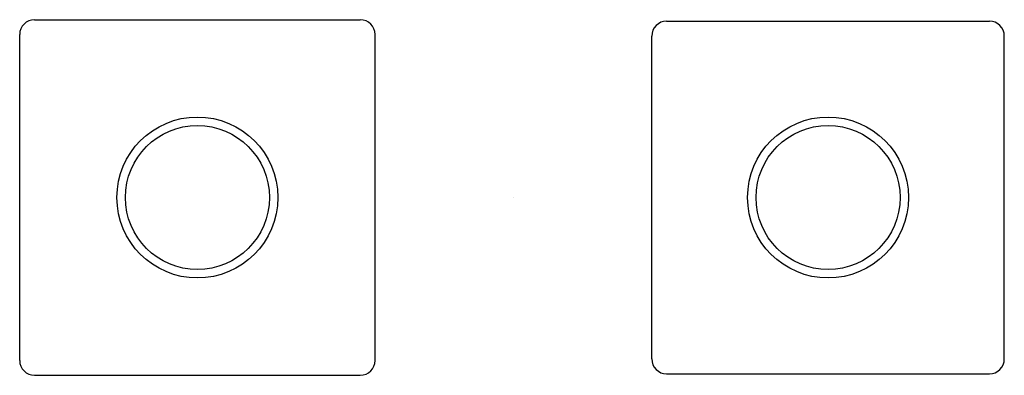
# Model space of a CAD drawing. Extents: x 4524.03 to 4531.83, y 262.03 to 264.85.
import ezdxf

# ---------------------------------------------------------------- set-up
doc = ezdxf.new("R2010")
doc.units = 0
doc.header["$LTSCALE"] = 0.64311
doc.layers.get('0').update_dxf_attribs({"color": 255, "linetype": 'CONTINUOUS'})
doc.layers.get('DEFPOINTS').update_dxf_attribs({"linetype": 'CONTINUOUS'})
doc.styles.get("Standard").update_dxf_attribs({"font": 'txt', "width": 0.8})

msp = doc.modelspace()

# ---------------------------------------------------------------- linework, layer by layer
for p, q in [((4524.1431, 264.8527), (4526.7249, 264.8527)), ((4529.1545, 264.8414), (4531.7135, 264.8414)), ((4524.0251, 262.1529), (4524.0251, 264.7347)), ((4526.8429, 262.1529), (4526.8429, 264.7347)), ((4529.0365, 262.1643), (4529.0365, 264.7233)), ((4531.8316, 262.1643), (4531.8316, 264.7233)), ((4524.1431, 262.0349), (4526.7249, 262.0349)), ((4529.1545, 262.0463), (4531.7135, 262.0463))]:
    msp.add_line(p, q)
for centre, radius in [((4525.434, 263.4438), 0.6378), ((4525.434, 263.4438), 0.5709), ((4530.434, 263.4438), 0.6378), ((4530.434, 263.4438), 0.5709)]:
    msp.add_circle(centre, radius)
for centre, start, end in [((4524.1432, 264.7346), 90.0393, 179.9607), ((4526.7248, 264.7346), 0.0393, 89.9607), ((4529.1546, 264.7233), 90.03929, 179.96071), ((4531.7135, 264.7233), 0.03929, 89.96071), ((4524.1432, 262.153), 180.0393, 269.9607), ((4526.7248, 262.153), 270.0393, 359.9607), ((4529.1546, 262.1644), 180.03929, 269.96071), ((4531.7135, 262.1644), 270.03929, 359.96071)]:
    msp.add_arc(centre, 0.1181, start, end)

# ---------------------------------------------------------------- texts
at = {"layer": 'DEFPOINTS'}
for tag, p, s in [('TRADENAME', (4527.9344, 263.4404), ''), ('MODELNUMBER', (4527.9346, 263.4421), 'K-23675BR'), ('PRODUCT', (4527.9346, 263.4387), 'ESCUTCHEON')]:
    msp.add_attdef(tag, p, s, height=0.001, dxfattribs=at)

doc.saveas('drawing.dxf')
